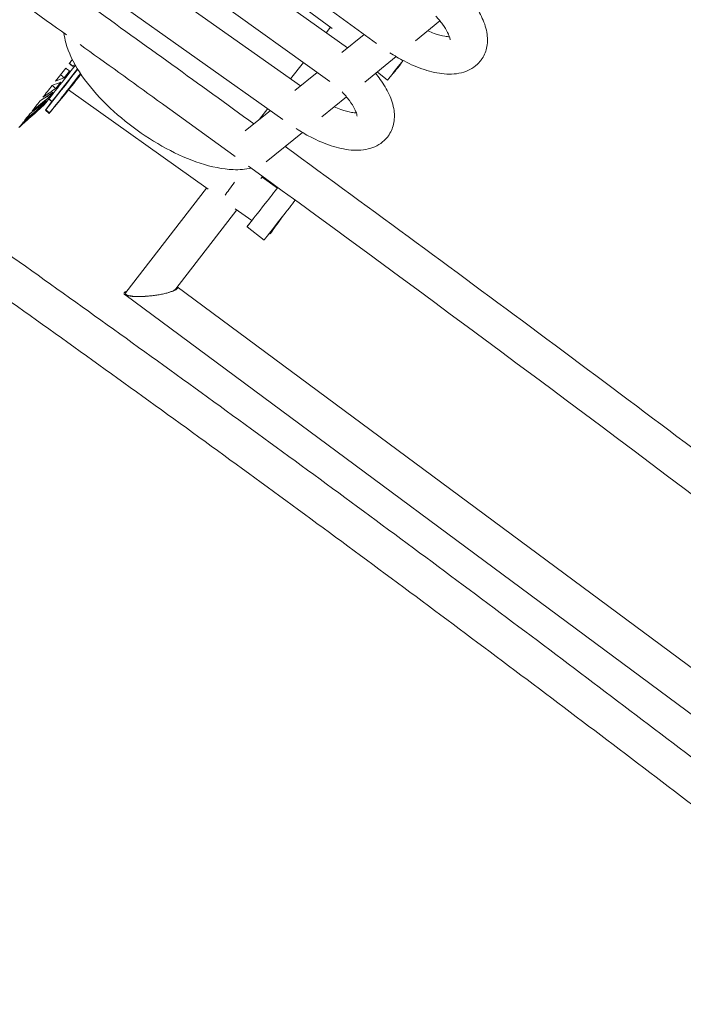
# Model space of a CAD drawing. Units: millimetres. Extents: x -6409 to 6144, y -6598 to 5586.
# Drawn here: x -1824 to -1487, y -2781 to -2281 of the extents above; entities that cross this region are included whole.
import ezdxf

# ---------------------------------------------------------------- set-up
doc = ezdxf.new("R2010")
doc.units = ezdxf.units.MM
doc.header["$LTSCALE"] = 20
doc.layers.add('2d', color=230, linetype='Continuous')

msp = doc.modelspace()

# ---------------------------------------------------------------- linework, layer by layer
at = {"layer": '2d', "lineweight": 0}
for p, q in [((-1690.35, -2331.67), (-1943.94, -2152.05)), ((-1642.76, -2293.05), (-1719.82, -2237.15)), ((-1657.63, -2295.38), (-1726.34, -2246.14)), ((-1665.31, -2285.46), (-1722.61, -2243.34)), ((-1666.56, -2312.36), (-1745.12, -2256.06)), ((-1681.43, -2314.71), (-1751.59, -2265.01)), ((-1622.97, -2291.73), (-1610.56, -2281.65)), ((-1668.37, -2287.68), (-1666.17, -2284.83)), ((-1660.49, -2297.7), (-1649.09, -2288.46)), ((-1648.81, -2312.69), (-1632.86, -2299.75)), ((-1686.48, -2311.13), (-1679.99, -2302.73)), ((-1684.3, -2317.03), (-1672.92, -2307.8)), ((-1642.48, -2307.56), (-1637.18, -2311.72)), ((-1634.31, -2308.25), (-1634.39, -2308.19)), ((-1728.42, -2367.23), (-1799.29, -2316.66)), ((-1807.81, -2322.66), (-1809.4, -2321.42)), ((-1809.29, -2321.27), (-1807.7, -2322.52)), ((-1800.2, -2317.81), (-1809.12, -2328.6)), ((-1808.99, -2328.43), (-1800.15, -2317.74)), ((-1670.58, -2330.36), (-1658.06, -2320.2)), ((-1824.6, -2335.79), (-1811.43, -2324)), ((-1813.84, -2326.2), (-1813.85, -2326.2)), ((-1811.57, -2324.16), (-1813.84, -2326.2)), ((-1809.13, -2328.61), (-1811.09, -2327.08)), ((-1807.81, -2322.66), (-1811.08, -2327.06)), ((-1807.7, -2322.52), (-1810.95, -2326.9)), ((-1810.95, -2326.9), (-1808.99, -2328.43)), ((-1709.55, -2337.52), (-1696.75, -2327.14)), ((-1702.32, -2331.65), (-1698.1, -2326.19)), ((-1698.83, -2353.3), (-1680.42, -2338.35)), ((-1689.09, -2345.61), (-1688.64, -2345.03)), ((-1701.57, -2361.77), (-1700.71, -2360.65)), ((-1693.2, -2366.56), (-1700.98, -2361.01)), ((-1770.22, -2419.61), (-1729.3, -2366.6)), ((-1706.16, -2383.11), (-1714.61, -2377.08)), ((-1744.88, -2417.87), (-1713.82, -2377.64)), ((-1708.63, -2386.25), (-1699.97, -2393.04)), ((-1696.81, -2389.78), (-1697.19, -2389.51)), ((-1469.87, -2620), (-1744.11, -2416.88)), ((-1468.28, -2644.81), (-1770.77, -2420.77))]:
    msp.add_line(p, q, dxfattribs=at)
at = {"layer": '2d', "lineweight": 0, "extrusion": (0, 0, -1)}
for centre, major_axis, ratio, start_param, end_param in [((-1799.72, -2304.23), (-24.57, -31.36), 0.001036, -1.664751, -1.600434), ((-1799.72, -2304.23), (-24.57, -31.36), 0.001036, -1.525452, -1.314835), ((-1797.8, -2305.73), (-16.04, -20.47), 0.001036, -1.506357, -1.33393), ((-1797.8, -2305.73), (-16.04, -20.47), 0.001036, -1.673067, -1.619529), ((-1799.72, -2304.23), (-24.57, -31.36), 0.001036, -1.239853, -1.029236), ((-1797.8, -2305.73), (-16.04, -20.47), 0.001036, -1.220758, -1.04833), ((-1797.8, -2305.73), (-16.04, -20.47), 0.001036, -0.649559, -0.477132), ((-1797.8, -2305.73), (-16.04, -20.47), 0.001036, -0.935159, -0.762731), ((-1799.72, -2304.23), (-24.57, -31.36), 0.001036, -0.954253, -0.743636), ((-1797.8, -2305.73), (-16.04, -20.47), 0.001036, -0.078361, -0.000018), ((-1797.8, -2305.73), (-16.04, -20.47), 0.001036, -0.36396, -0.191532), ((-1799.72, -2304.23), (-24.57, -31.36), 0.001036, -0.668654, -0.458037), ((-1799.72, -2304.23), (-24.57, -31.36), 0.001036, -0.383055, -0.172438), ((-1715.14, -2363.8), (6.1, 8.55), 0.003356, -2.43207, -1.55053), ((-1699.37, -2374.44), (-9.25, -11.81), 0.001035, -2.334383, -1.570796), ((-1699.37, -2374.44), (9.25, 11.81), 0.001035, -0.839668, -0.807282), ((-1699.37, -2374.44), (-9.25, -11.81), 0.001035, -1.570796, 0.747044), ((-1690.72, -2381.23), (-6.1, -8.55), 0.003356, 0, 1.463511), ((-1690.72, -2381.23), (-6.1, -8.55), 0.003356, -1.612482, 0)]:
    msp.add_ellipse(centre, major_axis=major_axis, ratio=ratio, start_param=start_param, end_param=end_param, dxfattribs=at)
at = {"layer": '2d', "lineweight": 0}
for centre, major_axis, ratio, start_param, end_param in [((-1627.92, -2299.91), (-9.25, -11.81), 0.001035, 0, 1.417303), ((-1627.92, -2299.91), (-6.39, -8.33), 0.014692, 0.020646, 1.353268), ((-1797.38, -2306.06), (-14.19, -18.1), 0.001036, 0.136421, 1.676918), ((-1795.67, -2307.4), (-15.42, -19.68), 0.001036, 0.136421, 1.634396), ((-1795.79, -2307.31), (-12.03, -15.35), 0.001036, 0.136421, 1.655235), ((-1793.71, -2308.93), (-15.42, -19.68), 0.001036, 0.136421, 1.599509), ((-1793.43, -2309.16), (-6.78, -8.66), 0.001036, 0.136421, 1.625581), ((-1627.92, -2299.91), (-6.39, -8.33), 0.014692, 0.000295, 0.020646), ((-1793.43, -2309.16), (-6.78, -8.66), 0.001036, 0.039572, 0.136421), ((-1797.38, -2306.06), (-14.19, -18.1), 0.001036, 0.005875, 0.136421), ((-1795.67, -2307.4), (-15.42, -19.68), 0.001036, -0.039572, 0.136421), ((-1795.79, -2307.31), (-12.03, -15.35), 0.001036, 0, 0.136421), ((-1793.71, -2308.93), (-15.42, -19.68), 0.001036, 0, 0.136421), ((-1690.72, -2381.23), (9.25, 11.81), 0.001035, -1.570796, -0.771356), ((-1690.72, -2381.23), (-9.25, -11.81), 0.001035, 0, 1.570796)]:
    msp.add_ellipse(centre, major_axis=major_axis, ratio=ratio, start_param=start_param, end_param=end_param, dxfattribs=at)
for points in [[(-1800.37, -2288.74), (-1827.73, -2269.17), (-1855.15, -2249.68), (-1882.63, -2230.29)], [(-1705.14, -2333.95), (-1732.87, -2313.82), (-1760.68, -2293.78), (-1788.54, -2273.84)], [(-1714.71, -2350.48), (-1740.9, -2331.46), (-1767.16, -2312.53), (-1793.47, -2293.68)], [(-1800.8, -2305.67), (-1800.14, -2306.14), (-1799.47, -2306.6), (-1798.81, -2307.07)], [(-1798.96, -2303.32), (-1798.3, -2303.8), (-1797.65, -2304.28), (-1797, -2304.75)], [(-1798.88, -2303.22), (-1798.25, -2303.73), (-1797.62, -2304.24), (-1797, -2304.75)], [(-1805.91, -2312.19), (-1804.45, -2311.64), (-1803, -2311.1), (-1801.54, -2310.55)], [(-1803.43, -2309.03), (-1802.8, -2309.54), (-1802.17, -2310.05), (-1801.54, -2310.55)], [(-1812.36, -2320.41), (-1810.17, -2318.93), (-1807.98, -2317.45), (-1805.79, -2315.96)], [(-1807.68, -2314.46), (-1807.05, -2314.96), (-1806.42, -2315.46), (-1805.79, -2315.96)], [(-1807.67, -2314.44), (-1806.21, -2313.88), (-1804.74, -2313.33), (-1803.28, -2312.77)], [(-1818.98, -2328.85), (-1816.17, -2326.58), (-1813.37, -2324.31), (-1810.56, -2322.05)], [(-1817.78, -2327.32), (-1814.98, -2325.06), (-1812.18, -2322.8), (-1809.38, -2320.54)], [(-1813.9, -2322.38), (-1811.7, -2320.89), (-1809.5, -2319.39), (-1807.31, -2317.9)], [(-1810.23, -2319.88), (-1809.95, -2320.1), (-1809.66, -2320.32), (-1809.38, -2320.54)], [(-1824.17, -2335.44), (-1820.71, -2332.34), (-1817.25, -2329.24), (-1813.79, -2326.14)], [(-1823.92, -2335.12), (-1820.46, -2332.03), (-1817, -2328.93), (-1813.54, -2325.83)], [(-1822.5, -2333.32), (-1819.26, -2330.5), (-1816.02, -2327.69), (-1812.78, -2324.87)], [(-1821.74, -2332.36), (-1818.51, -2329.55), (-1815.27, -2326.74), (-1812.04, -2323.93)], [(-1813.73, -2325.69), (-1813.67, -2325.74), (-1813.61, -2325.79), (-1813.54, -2325.83)], [(-1812.47, -2323.59), (-1812.33, -2323.7), (-1812.18, -2323.81), (-1812.04, -2323.93)], [(-1770.24, -2419.64), (-1770.24, -2419.63), (-1770.23, -2419.62), (-1770.22, -2419.61)]]:
    msp.add_open_spline(points, degree=3, dxfattribs=at)
for points, knots in [([(-1589.59, -2301.47), (-1588.27, -2299.67), (-1587.36, -2297.58), (-1586.32, -2293.11), (-1586.3, -2290.73), (-1586.97, -2285.64), (-1587.84, -2282.96), (-1590.21, -2277.74), (-1591.73, -2275.19), (-1594.23, -2271.68), (-1595, -2270.68), (-1595.81, -2269.68)], [4.712389, 4.712389, 4.712389, 4.712389, 4.892368, 4.892368, 5.100197, 5.100197, 5.361691, 5.361691, 5.623186, 5.623186, 5.729367, 5.729367, 5.729367, 5.729367]), ([(-1605.41, -2291.33), (-1605.41, -2291.33), (-1605.39, -2290.95), (-1605.75, -2289.58), (-1606.09, -2288.64), (-1607.27, -2286.29), (-1608.15, -2284.85), (-1610.25, -2281.98), (-1611.41, -2280.58), (-1612.71, -2279.17)], [4.9724025, 4.9724025, 4.9724025, 4.9724025, 5.1944219, 5.1944219, 5.4064065, 5.4064065, 5.6443512, 5.6443512, 5.851366, 5.851366, 5.851366, 5.851366]), ([(-1616.78, -2286.7), (-1615.64, -2287.21), (-1614.53, -2287.65), (-1611.42, -2288.75), (-1609.54, -2289.22), (-1607.13, -2289.6), (-1606.37, -2289.66), (-1605.75, -2289.66)], [3.6165063, 3.6165063, 3.6165063, 3.6165063, 3.7540934, 3.7540934, 4.020352, 4.020352, 4.1743295, 4.1743295, 4.1743295, 4.1743295]), ([(-1801.68, -2287.8), (-1801.49, -2289.47), (-1801.16, -2291.12), (-1799.36, -2297.74), (-1796.96, -2302.67), (-1790.5, -2312.64), (-1786.38, -2317.68), (-1777.08, -2327.16), (-1771.96, -2331.61), (-1761.15, -2339.7), (-1755.47, -2343.34), (-1743.96, -2349.54), (-1738.14, -2352.09), (-1726.64, -2355.84), (-1721, -2357.01), (-1712.48, -2357.34), (-1709.41, -2357.13), (-1706.45, -2356.47)], [1.944551, 1.944551, 1.944551, 1.944551, 2.059219, 2.059219, 2.407538, 2.407538, 2.765879, 2.765879, 3.109364, 3.109364, 3.448195, 3.448195, 3.790053, 3.790053, 4.144017, 4.144017, 4.352047, 4.352047, 4.352047, 4.352047]), ([(-1636.05, -2297.78), (-1633.68, -2299.31), (-1631.26, -2300.72), (-1625.38, -2303.78), (-1621.91, -2305.26), (-1615.06, -2307.5), (-1611.69, -2308.26), (-1605.03, -2308.83), (-1601.72, -2308.66), (-1595.66, -2306.77), (-1592.87, -2305.2), (-1590.31, -2302.4), (-1589.94, -2301.95), (-1589.59, -2301.47)], [3.270444, 3.270444, 3.270444, 3.270444, 3.486747, 3.486747, 3.793157, 3.793157, 4.099568, 4.099568, 4.405978, 4.405978, 4.665135, 4.665135, 4.712389, 4.712389, 4.712389, 4.712389]), ([(-1636.86, -2340.15), (-1635.55, -2338.34), (-1634.65, -2336.26), (-1633.62, -2331.79), (-1633.6, -2329.42), (-1634.29, -2324.31), (-1635.17, -2321.62), (-1637.58, -2316.38), (-1639.11, -2313.83), (-1641.67, -2310.29), (-1642.46, -2309.25), (-1643.3, -2308.23)], [4.712389, 4.712389, 4.712389, 4.712389, 4.892203, 4.892203, 5.099834, 5.099834, 5.362913, 5.362913, 5.625991, 5.625991, 5.735609, 5.735609, 5.735609, 5.735609]), ([(-1652.71, -2330.06), (-1652.71, -2330.06), (-1652.7, -2329.68), (-1653.06, -2328.31), (-1653.4, -2327.37), (-1654.59, -2325.04), (-1655.47, -2323.6), (-1657.62, -2320.68), (-1658.85, -2319.21), (-1660.23, -2317.74)], [4.9731862, 4.9731862, 4.9731862, 4.9731862, 5.1949857, 5.1949857, 5.4068126, 5.4068126, 5.6446808, 5.6446808, 5.8615494, 5.8615494, 5.8615494, 5.8615494]), ([(-1664.36, -2325.32), (-1663.21, -2325.83), (-1662.09, -2326.28), (-1658.94, -2327.4), (-1657.05, -2327.89), (-1654.54, -2328.3), (-1653.72, -2328.37), (-1653.06, -2328.37)], [3.6044764, 3.6044764, 3.6044764, 3.6044764, 3.7423188, 3.7423188, 4.0094752, 4.0094752, 4.1719834, 4.1719834, 4.1719834, 4.1719834]), ([(-1683.59, -2336.38), (-1681.21, -2337.92), (-1678.78, -2339.35), (-1672.87, -2342.43), (-1669.37, -2343.93), (-1662.47, -2346.19), (-1659.08, -2346.96), (-1652.38, -2347.54), (-1649.05, -2347.38), (-1642.97, -2345.48), (-1640.18, -2343.91), (-1637.6, -2341.1), (-1637.22, -2340.63), (-1636.86, -2340.15)], [3.260999, 3.260999, 3.260999, 3.260999, 3.478565, 3.478565, 3.787021, 3.787021, 4.095477, 4.095477, 4.403933, 4.403933, 4.663994, 4.663994, 4.712389, 4.712389, 4.712389, 4.712389]), ([(-1275.49, -2657.19), (-1324.83, -2618.72), (-1374.45, -2580.51), (-1446.2, -2525.93), (-1468.13, -2509.35), (-1512.1, -2476.28), (-1534.14, -2459.79), (-1578.3, -2426.94), (-1600.43, -2410.57), (-1644.77, -2377.95), (-1666.98, -2361.7), (-1689.23, -2345.5)], [6.20310718, 6.20310718, 6.20310718, 6.20310718, 6.23167335, 6.23167335, 6.24420601, 6.24420601, 6.2567426, 6.2567426, 6.2692792, 6.2692792, 6.28181186, 6.28181186, 6.28181186, 6.28181186]), ([(-467.34, -3359.26), (-505.55, -3324.82), (-544.05, -3290.5), (-621.61, -3222.07), (-660.68, -3187.97), (-739.33, -3120.04), (-778.91, -3086.22), (-858.52, -3018.91), (-898.54, -2985.43), (-979.32, -2918.55), (-1020.07, -2885.17), (-1102.08, -2818.7), (-1143.33, -2785.62), (-1226.25, -2719.82), (-1267.92, -2687.1), (-1351.62, -2622.08), (-1393.64, -2589.78), (-1525.71, -2489.34), (-1616.41, -2421.9), (-1707.84, -2355.46)], [6.0385735, 6.0385735, 6.0385735, 6.0385735, 6.0626179, 6.0626179, 6.08669, 6.08669, 6.1107622, 6.1107622, 6.1348063, 6.1348063, 6.1590099, 6.1590099, 6.1832418, 6.1832418, 6.2074737, 6.2074737, 6.2316772, 6.2316772, 6.2832086, 6.2832086, 6.2832086, 6.2832086]), ([(-1445.27, -2684.62), (-1478.5, -2659.06), (-1511.86, -2633.66), (-1578.83, -2583.2), (-1612.45, -2558.13), (-1679.94, -2508.34), (-1713.8, -2483.61), (-1781.78, -2434.49), (-1815.88, -2410.11), (-1850.11, -2385.9)], [0.92716156, 0.92716156, 0.92716156, 0.92716156, 0.93743282, 0.93743282, 0.94770626, 0.94770626, 0.95797969, 0.95797969, 0.96825096, 0.96825096, 0.96825096, 0.96825096]), ([(-1457.24, -2699.38), (-1490.33, -2673.93), (-1523.54, -2648.64), (-1590.24, -2598.4), (-1623.71, -2573.44), (-1690.91, -2523.85), (-1724.63, -2499.22), (-1792.32, -2450.32), (-1826.27, -2426.03), (-1860.35, -2401.92)], [0.92720126, 0.92720126, 0.92720126, 0.92720126, 0.9374444, 0.9374444, 0.94768969, 0.94768969, 0.95793498, 0.95793498, 0.96817812, 0.96817812, 0.96817812, 0.96817812]), ([(-1744.24, -2417.79), (-1744.03, -2417.56), (-1743.95, -2417.34), (-1744.03, -2417.05), (-1744.07, -2416.97), (-1744.13, -2416.9)], [0, 0, 0, 0, 0.002323942, 0.002323942, 0.003219027, 0.003219027, 0.003219027, 0.003219027]), ([(-1770.85, -2419.69), (-1770.96, -2419.8), (-1771.03, -2419.92), (-1771.11, -2420.14), (-1771.12, -2420.25), (-1771.06, -2420.45), (-1771, -2420.55), (-1770.82, -2420.74), (-1770.7, -2420.82), (-1770.42, -2420.98), (-1770.26, -2421.05), (-1769.88, -2421.18), (-1769.67, -2421.24), (-1769.01, -2421.41), (-1768.5, -2421.5), (-1767.67, -2421.6), (-1767.38, -2421.63), (-1766.78, -2421.68), (-1766.47, -2421.7), (-1765.53, -2421.74), (-1764.87, -2421.76), (-1763.86, -2421.76), (-1763.51, -2421.76), (-1762.81, -2421.74), (-1762.45, -2421.73), (-1761.37, -2421.69), (-1760.63, -2421.64), (-1759.89, -2421.59)], [0.03697605, 0.03697605, 0.03697605, 0.03697605, 0.03813725, 0.03813725, 0.03929845, 0.03929845, 0.04045965, 0.04045965, 0.04162085, 0.04162085, 0.04278205, 0.04278205, 0.04394325, 0.04394325, 0.04626564, 0.04626564, 0.04742684, 0.04742684, 0.04858804, 0.04858804, 0.05091044, 0.05091044, 0.05207164, 0.05207164, 0.05323284, 0.05323284, 0.05555524, 0.05555524, 0.05555524, 0.05555524]), ([(-1769.65, -2418.88), (-1769.75, -2418.93), (-1769.84, -2418.97), (-1770.14, -2419.13), (-1770.32, -2419.25), (-1770.63, -2419.47), (-1770.75, -2419.58), (-1770.85, -2419.69)], [0.034335549, 0.034335549, 0.034335549, 0.034335549, 0.034817803, 0.034817803, 0.035896926, 0.035896926, 0.036976048, 0.036976048, 0.036976048, 0.036976048]), ([(-1759.89, -2421.59), (-1760.6, -2421.63), (-1761.3, -2421.67), (-1762.66, -2421.71), (-1763.33, -2421.71), (-1764.61, -2421.69), (-1765.23, -2421.67), (-1766.4, -2421.59), (-1766.96, -2421.53), (-1767.98, -2421.38), (-1768.44, -2421.29), (-1769.26, -2421.07), (-1769.61, -2420.94), (-1770.13, -2420.63), (-1770.3, -2420.46), (-1770.41, -2420.17), (-1770.42, -2420.07), (-1770.37, -2419.86), (-1770.32, -2419.75), (-1770.24, -2419.64)], [0.01797917, 0.01797917, 0.01797917, 0.01797917, 0.02019193, 0.02019193, 0.02240468, 0.02240468, 0.02461744, 0.02461744, 0.02683019, 0.02683019, 0.02904295, 0.02904295, 0.0312557, 0.0312557, 0.03346846, 0.03346846, 0.03457484, 0.03457484, 0.03568121, 0.03568121, 0.03568121, 0.03568121]), ([(-1750.37, -2420.19), (-1750.74, -2420.28), (-1751.12, -2420.37), (-1751.9, -2420.53), (-1752.3, -2420.61), (-1753.49, -2420.84), (-1754.3, -2420.97), (-1755.92, -2421.2), (-1756.72, -2421.3), (-1758.32, -2421.47), (-1759.11, -2421.54), (-1759.89, -2421.59)], [0.008290652, 0.008290652, 0.008290652, 0.008290652, 0.009501716, 0.009501716, 0.010712781, 0.010712781, 0.013134911, 0.013134911, 0.015557041, 0.015557041, 0.017979171, 0.017979171, 0.017979171, 0.017979171]), ([(-1750.37, -2420.19), (-1749.69, -2420.03), (-1749.03, -2419.86), (-1748.08, -2419.59), (-1747.77, -2419.5), (-1747.17, -2419.3), (-1746.88, -2419.2), (-1746.34, -2419), (-1746.08, -2418.9), (-1745.59, -2418.68), (-1745.37, -2418.57), (-1744.96, -2418.35), (-1744.78, -2418.24), (-1744.47, -2418.02), (-1744.35, -2417.91), (-1744.24, -2417.79)], [0.065298558, 0.065298558, 0.065298558, 0.065298558, 0.067456139, 0.067456139, 0.06853493, 0.06853493, 0.069613721, 0.069613721, 0.070692511, 0.070692511, 0.071771302, 0.071771302, 0.072850093, 0.072850093, 0.073928883, 0.073928883, 0.073928883, 0.073928883]), ([(-1744.88, -2417.87), (-1745.03, -2418.07), (-1745.27, -2418.27), (-1745.77, -2418.58), (-1745.96, -2418.69), (-1746.39, -2418.9), (-1746.62, -2419), (-1747.11, -2419.2), (-1747.37, -2419.3), (-1747.92, -2419.49), (-1748.21, -2419.59), (-1748.8, -2419.77), (-1749.1, -2419.86), (-1749.73, -2420.03), (-1750.04, -2420.11), (-1750.37, -2420.19)], [0.000114331, 0.000114331, 0.000114331, 0.000114331, 0.002072663, 0.002072663, 0.003108994, 0.003108994, 0.004145326, 0.004145326, 0.005181657, 0.005181657, 0.006217989, 0.006217989, 0.00725432, 0.00725432, 0.008290652, 0.008290652, 0.008290652, 0.008290652])]:
    msp.add_open_spline(points, degree=3, knots=knots, dxfattribs=at)

doc.saveas('drawing.dxf')
